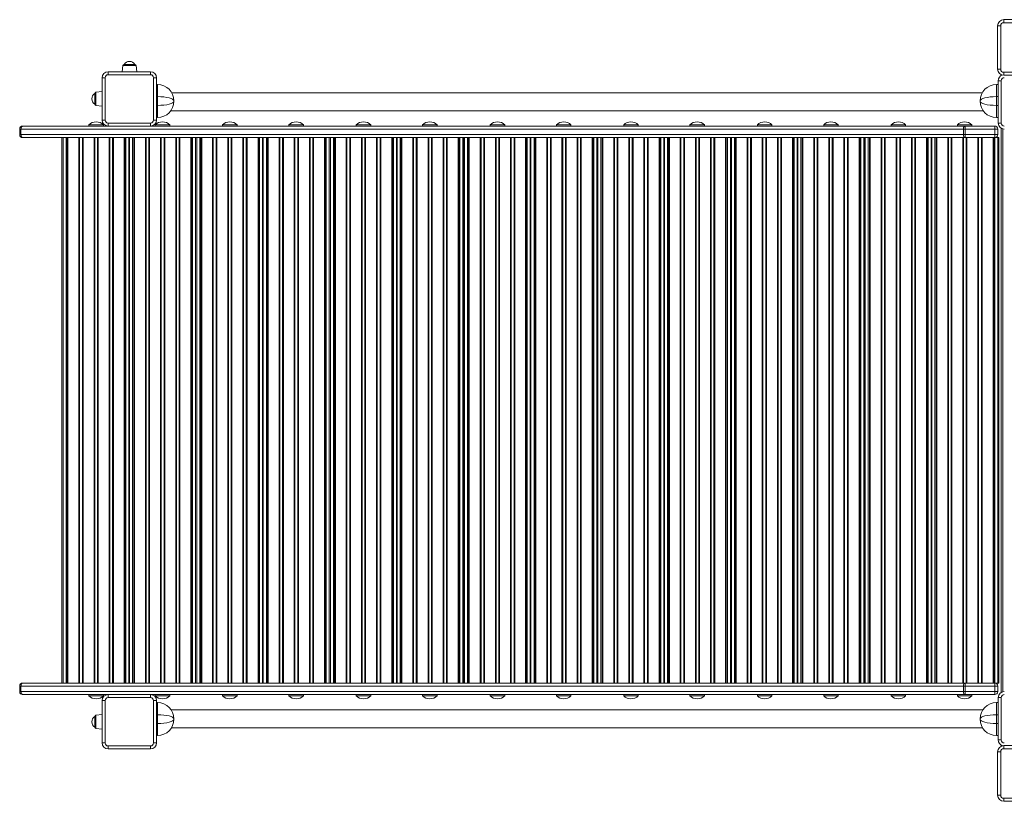
# Model space of a CAD drawing. Units: millimetres. Extents: x -6775 to 17576, y 1021 to 9340.
# Drawn here: x -1904 to -277, y 2636 to 3929 of the extents above; entities that cross this region are included whole.
import ezdxf

# ---------------------------------------------------------------- set-up
doc = ezdxf.new("R2010")
doc.units = ezdxf.units.MM

msp = doc.modelspace()

# ---------------------------------------------------------------- linework, layer by layer
at = {"color": 7, "linetype": 'Continuous', "lineweight": 15}
for p, q in [((-277.6, 3929), (-205.6, 3929)), ((-277.6, 3929), (-277.6, 3924)), ((-205.6, 3924), (-277.6, 3924)), ((-287.6, 3919), (-282.6, 3919)), ((-287.6, 3847), (-287.6, 3919)), ((-282.6, 3919), (-282.6, 3847)), ((-1757.9, 3843), (-1687.9, 3843)), ((-1757.9, 3843), (-1757.9, 3838)), ((-1733.4, 3853.2), (-1734.5, 3843)), ((-1731.4, 3855), (-1713.5, 3855)), ((-1710.5, 3843), (-1711.5, 3853.2)), ((-1687.9, 3843), (-1687.9, 3838)), ((-282.6, 3847), (-287.6, 3847)), ((-277.6, 3842), (-205.6, 3842)), ((-277.6, 3842), (-277.6, 3837)), ((-1767.9, 3833), (-1762.9, 3833)), ((-1767.9, 3763), (-1767.9, 3833)), ((-1762.9, 3833), (-1762.9, 3763)), ((-1687.9, 3838), (-1757.9, 3838)), ((-1682.9, 3763), (-1682.9, 3833)), ((-1682.9, 3833), (-1677.9, 3833)), ((-1677.9, 3833), (-1677.9, 3763)), ((-281.6, 3828), (-286.6, 3828)), ((-286.6, 3758), (-286.6, 3828)), ((-281.6, 3836.6), (-281.6, 3837.7)), ((-281.4, 3837.7), (-281.6, 3837.7)), ((-281.6, 3828), (-281.6, 3758)), ((-205.6, 3837), (-277.6, 3837)), ((-1767.9, 3810), (-1778.1, 3808.9)), ((-1677.9, 3821.7), (-1676.2, 3821.7)), ((-1676.2, 3801.7), (-1676.2, 3821.7)), ((-289.6, 3821.7), (-289.6, 3801.7)), ((-289.6, 3821.7), (-286.6, 3821.7)), ((-1779.9, 3789.1), (-1779.9, 3806.9)), ((-1676.2, 3787.2), (-1676.2, 3801.7)), ((-313.1, 3808), (-1652.8, 3808)), ((-1649.2, 3794.7), (-1649.2, 3794.2)), ((-316.6, 3794.2), (-316.6, 3794.7)), ((-289.6, 3801.7), (-289.6, 3787.2)), ((-289.6, 3801.7), (-286.6, 3801.7)), ((-1778.1, 3787.1), (-1767.9, 3786)), ((-1676.2, 3767.2), (-1676.2, 3787.2)), ((-1654.6, 3778), (-311.2, 3778)), ((-289.6, 3787.2), (-289.6, 3767.2)), ((-289.6, 3787.2), (-286.6, 3787.2)), ((-1767.9, 3763), (-1762.9, 3763)), ((-1682.9, 3763), (-1677.9, 3763)), ((-1677.9, 3767.2), (-1676.2, 3767.2)), ((-289.6, 3767.2), (-286.6, 3767.2)), ((-1904.1, 3748), (-1902, 3748)), ((-1904.1, 3748), (-1904.1, 3739)), ((-1902, 3748), (-344.3, 3748)), ((-1902, 3748), (-1902, 3739)), ((-1757.9, 3753), (-1899.1, 3753)), ((-1789.7, 3755), (-1789.7, 3753)), ((-1789.7, 3755), (-1765.7, 3755)), ((-1765.7, 3753), (-1765.7, 3755)), ((-1757.9, 3758), (-1687.9, 3758)), ((-1757.9, 3758), (-1757.9, 3753)), ((-1687.9, 3753), (-1757.9, 3753)), ((-1687.9, 3758), (-1687.9, 3753)), ((-341.4, 3753), (-1687.9, 3753)), ((-1680.2, 3755), (-1680.2, 3753)), ((-1680.2, 3755), (-1656.2, 3755)), ((-1656.2, 3753), (-1656.2, 3755)), ((-1568.7, 3755), (-1568.7, 3753)), ((-1568.7, 3755), (-1544.7, 3755)), ((-1544.7, 3753), (-1544.7, 3755)), ((-1459.2, 3755), (-1459.2, 3753)), ((-1459.2, 3755), (-1435.2, 3755)), ((-1435.2, 3753), (-1435.2, 3755)), ((-1347.7, 3755), (-1347.7, 3753)), ((-1347.7, 3755), (-1323.7, 3755)), ((-1323.7, 3753), (-1323.7, 3755)), ((-1238.2, 3755), (-1238.2, 3753)), ((-1238.2, 3755), (-1214.2, 3755)), ((-1214.2, 3753), (-1214.2, 3755)), ((-1126.4, 3755), (-1126.4, 3753)), ((-1126.4, 3755), (-1102.4, 3755)), ((-1102.4, 3753), (-1102.4, 3755)), ((-1016.9, 3755), (-1016.9, 3753)), ((-1016.9, 3755), (-992.9, 3755)), ((-992.9, 3753), (-992.9, 3755)), ((-905.7, 3755), (-905.7, 3753)), ((-905.7, 3755), (-881.7, 3755)), ((-881.7, 3753), (-881.7, 3755)), ((-796.2, 3755), (-796.2, 3753)), ((-796.2, 3755), (-772.2, 3755)), ((-772.2, 3753), (-772.2, 3755)), ((-684.7, 3755), (-684.7, 3753)), ((-684.7, 3755), (-660.7, 3755)), ((-660.7, 3753), (-660.7, 3755)), ((-575.2, 3755), (-575.2, 3753)), ((-575.2, 3755), (-551.2, 3755)), ((-551.2, 3753), (-551.2, 3755)), ((-463.7, 3755), (-463.7, 3753)), ((-463.7, 3755), (-439.7, 3755)), ((-439.7, 3753), (-439.7, 3755)), ((-354.2, 3755), (-354.2, 3753)), ((-354.2, 3755), (-330.2, 3755)), ((-344.3, 3748), (-341.4, 3748)), ((-344.3, 3748), (-344.3, 3739)), ((-341.4, 3753), (-341.4, 3748)), ((-292.4, 3753), (-341.4, 3753)), ((-341.4, 3748), (-292.4, 3748)), ((-341.4, 3748), (-341.4, 3739)), ((-330.2, 3753), (-330.2, 3755)), ((-292.4, 3748), (-292.4, 3753)), ((-292.4, 3748), (-287.4, 3748)), ((-292.4, 3748), (-292.4, 3739)), ((-287.4, 3748), (-287.4, 3739)), ((-281.6, 3758), (-286.6, 3758)), ((-281.6, 2816.6), (-281.6, 3749.3)), ((-1902, 3739), (-1904.1, 3739)), ((-344.3, 3739), (-1902, 3739)), ((-1899.1, 3734), (-341.4, 3734)), ((-1834.4, 3734), (-1834.4, 2832)), ((-1832.4, 3734), (-1832.4, 2832)), ((-1827.4, 3734), (-1827.4, 2832)), ((-1825.5, 3734), (-1825.5, 2832)), ((-1824.3, 3734), (-1824.3, 2832)), ((-1806.2, 3734), (-1806.2, 2832)), ((-1805.1, 3734), (-1805.1, 2832)), ((-1800.5, 3734), (-1800.5, 2832)), ((-1799.3, 3734), (-1799.3, 2832)), ((-1781.2, 3734), (-1781.2, 2832)), ((-1780.1, 3734), (-1780.1, 2832)), ((-1775.5, 3734), (-1775.5, 2832)), ((-1774.3, 3734), (-1774.3, 2832)), ((-1756.2, 3734), (-1756.2, 2832)), ((-1755.1, 3734), (-1755.1, 2832)), ((-1750.5, 3734), (-1750.5, 2832)), ((-1749.3, 3734), (-1749.3, 2832)), ((-1731.2, 3734), (-1731.2, 2832)), ((-1730.1, 3734), (-1730.1, 2832)), ((-1728.5, 3734), (-1728.5, 2832)), ((-1723.5, 3734), (-1723.5, 2832)), ((-1722.4, 3734), (-1722.4, 2832)), ((-1717.4, 3734), (-1717.4, 2832)), ((-1715.5, 3734), (-1715.5, 2832)), ((-1714.3, 3734), (-1714.3, 2832)), ((-1696.2, 3734), (-1696.2, 2832)), ((-1695.1, 3734), (-1695.1, 2832)), ((-1690.5, 3734), (-1690.5, 2832)), ((-1689.3, 3734), (-1689.3, 2832)), ((-1671.2, 3734), (-1671.2, 2832)), ((-1670.1, 3734), (-1670.1, 2832)), ((-1665.5, 3734), (-1665.5, 2832)), ((-1664.3, 3734), (-1664.3, 2832)), ((-1646.2, 3734), (-1646.2, 2832)), ((-1645.1, 3734), (-1645.1, 2832)), ((-1640.5, 3734), (-1640.5, 2832)), ((-1639.3, 3734), (-1639.3, 2832)), ((-1621.2, 3734), (-1621.2, 2832)), ((-1620.1, 3734), (-1620.1, 2832)), ((-1618.4, 3734), (-1618.4, 2832)), ((-1613.4, 3734), (-1613.4, 2832)), ((-1611.4, 3734), (-1611.4, 2832)), ((-1606.4, 3734), (-1606.4, 2832)), ((-1604.5, 3734), (-1604.5, 2832)), ((-1603.3, 3734), (-1603.3, 2832)), ((-1585.2, 3734), (-1585.2, 2832)), ((-1584.1, 3734), (-1584.1, 2832)), ((-1579.5, 3734), (-1579.5, 2832)), ((-1578.3, 3734), (-1578.3, 2832)), ((-1560.2, 3734), (-1560.2, 2832)), ((-1559.1, 3734), (-1559.1, 2832)), ((-1554.5, 3734), (-1554.5, 2832)), ((-1553.3, 3734), (-1553.3, 2832)), ((-1535.2, 3734), (-1535.2, 2832)), ((-1534.1, 3734), (-1534.1, 2832)), ((-1529.5, 3734), (-1529.5, 2832)), ((-1528.3, 3734), (-1528.3, 2832)), ((-1510.2, 3734), (-1510.2, 2832)), ((-1509.1, 3734), (-1509.1, 2832)), ((-1507.5, 3734), (-1507.5, 2832)), ((-1502.5, 3734), (-1502.5, 2832)), ((-1501.4, 3734), (-1501.4, 2832)), ((-1496.4, 3734), (-1496.4, 2832)), ((-1494.5, 3734), (-1494.5, 2832)), ((-1493.3, 3734), (-1493.3, 2832)), ((-1475.2, 3734), (-1475.2, 2832)), ((-1474.1, 3734), (-1474.1, 2832)), ((-1469.5, 3734), (-1469.5, 2832)), ((-1468.3, 3734), (-1468.3, 2832)), ((-1450.2, 3734), (-1450.2, 2832)), ((-1449.1, 3734), (-1449.1, 2832)), ((-1444.5, 3734), (-1444.5, 2832)), ((-1443.3, 3734), (-1443.3, 2832)), ((-1425.2, 3734), (-1425.2, 2832)), ((-1424.1, 3734), (-1424.1, 2832)), ((-1419.5, 3734), (-1419.5, 2832)), ((-1418.3, 3734), (-1418.3, 2832)), ((-1400.2, 3734), (-1400.2, 2832)), ((-1399.1, 3734), (-1399.1, 2832)), ((-1397.4, 3734), (-1397.4, 2832)), ((-1392.4, 3734), (-1392.4, 2832)), ((-1390.4, 3734), (-1390.4, 2832)), ((-1385.4, 3734), (-1385.4, 2832)), ((-1383.5, 3734), (-1383.5, 2832)), ((-1382.3, 3734), (-1382.3, 2832)), ((-1364.2, 3734), (-1364.2, 2832)), ((-1363.1, 3734), (-1363.1, 2832)), ((-1358.5, 3734), (-1358.5, 2832)), ((-1357.3, 3734), (-1357.3, 2832)), ((-1339.2, 3734), (-1339.2, 2832)), ((-1338.1, 3734), (-1338.1, 2832)), ((-1333.5, 3734), (-1333.5, 2832)), ((-1332.3, 3734), (-1332.3, 2832)), ((-1314.2, 3734), (-1314.2, 2832)), ((-1313.1, 3734), (-1313.1, 2832)), ((-1308.5, 3734), (-1308.5, 2832)), ((-1307.3, 3734), (-1307.3, 2832)), ((-1289.2, 3734), (-1289.2, 2832)), ((-1288.1, 3734), (-1288.1, 2832)), ((-1286.5, 3734), (-1286.5, 2832)), ((-1281.5, 3734), (-1281.5, 2832)), ((-1280.4, 3734), (-1280.4, 2832)), ((-1275.4, 3734), (-1275.4, 2832)), ((-1273.5, 3734), (-1273.5, 2832)), ((-1272.3, 3734), (-1272.3, 2832)), ((-1254.2, 3734), (-1254.2, 2832)), ((-1253.1, 3734), (-1253.1, 2832)), ((-1248.5, 3734), (-1248.5, 2832)), ((-1247.3, 3734), (-1247.3, 2832)), ((-1229.2, 3734), (-1229.2, 2832)), ((-1228.1, 3734), (-1228.1, 2832)), ((-1223.5, 3734), (-1223.5, 2832)), ((-1222.3, 3734), (-1222.3, 2832)), ((-1204.2, 3734), (-1204.2, 2832)), ((-1203.1, 3734), (-1203.1, 2832)), ((-1198.5, 3734), (-1198.5, 2832)), ((-1197.3, 3734), (-1197.3, 2832)), ((-1179.2, 3734), (-1179.2, 2832)), ((-1178.1, 3734), (-1178.1, 2832)), ((-1176.4, 3734), (-1176.4, 2832)), ((-1171.4, 3734), (-1171.4, 2832)), ((-1171.3, 3734), (-1171.3, 2832)), ((-1169.3, 3734), (-1169.3, 2832)), ((-1169, 3734), (-1169, 2832)), ((-1164, 3734), (-1164, 2832)), ((-1162, 3734), (-1162, 2832)), ((-1160.9, 3734), (-1160.9, 2832)), ((-1142.8, 3734), (-1142.8, 2832)), ((-1141.6, 3734), (-1141.6, 2832)), ((-1137, 3734), (-1137, 2832)), ((-1135.9, 3734), (-1135.9, 2832)), ((-1117.8, 3734), (-1117.8, 2832)), ((-1116.6, 3734), (-1116.6, 2832)), ((-1112, 3734), (-1112, 2832)), ((-1110.9, 3734), (-1110.9, 2832)), ((-1092.8, 3734), (-1092.8, 2832)), ((-1091.6, 3734), (-1091.6, 2832)), ((-1087, 3734), (-1087, 2832)), ((-1085.9, 3734), (-1085.9, 2832)), ((-1067.8, 3734), (-1067.8, 2832)), ((-1066.6, 3734), (-1066.6, 2832)), ((-1065.1, 3734), (-1065.1, 2832)), ((-1060.1, 3734), (-1060.1, 2832)), ((-1059, 3734), (-1059, 2832)), ((-1054, 3734), (-1054, 2832)), ((-1052, 3734), (-1052, 2832)), ((-1050.9, 3734), (-1050.9, 2832)), ((-1032.8, 3734), (-1032.8, 2832)), ((-1031.6, 3734), (-1031.6, 2832)), ((-1027, 3734), (-1027, 2832)), ((-1025.9, 3734), (-1025.9, 2832)), ((-1007.8, 3734), (-1007.8, 2832)), ((-1006.6, 3734), (-1006.6, 2832)), ((-1002, 3734), (-1002, 2832)), ((-1000.9, 3734), (-1000.9, 2832)), ((-982.8, 3734), (-982.8, 2832)), ((-981.6, 3734), (-981.6, 2832)), ((-977, 3734), (-977, 2832)), ((-975.9, 3734), (-975.9, 2832)), ((-957.8, 3734), (-957.8, 2832)), ((-956.6, 3734), (-956.6, 2832)), ((-955, 3734), (-955, 2832)), ((-950.4, 3734), (-950.4, 2832)), ((-948.4, 3734), (-948.4, 2832)), ((-943.4, 3734), (-943.4, 2832)), ((-941.5, 3734), (-941.5, 2832)), ((-940.3, 3734), (-940.3, 2832)), ((-922.2, 3734), (-922.2, 2832)), ((-921.1, 3734), (-921.1, 2832)), ((-916.5, 3734), (-916.5, 2832)), ((-915.3, 3734), (-915.3, 2832)), ((-897.2, 3734), (-897.2, 2832)), ((-896.1, 3734), (-896.1, 2832)), ((-891.5, 3734), (-891.5, 2832)), ((-890.3, 3734), (-890.3, 2832)), ((-872.2, 3734), (-872.2, 2832)), ((-871.1, 3734), (-871.1, 2832)), ((-866.5, 3734), (-866.5, 2832)), ((-865.3, 3734), (-865.3, 2832)), ((-847.2, 3734), (-847.2, 2832)), ((-846.1, 3734), (-846.1, 2832)), ((-844.5, 3734), (-844.5, 2832)), ((-839.5, 3734), (-839.5, 2832)), ((-838.4, 3734), (-838.4, 2832)), ((-833.4, 3734), (-833.4, 2832)), ((-831.5, 3734), (-831.5, 2832)), ((-830.3, 3734), (-830.3, 2832)), ((-812.2, 3734), (-812.2, 2832)), ((-811.1, 3734), (-811.1, 2832)), ((-806.5, 3734), (-806.5, 2832)), ((-805.3, 3734), (-805.3, 2832)), ((-787.2, 3734), (-787.2, 2832)), ((-786.1, 3734), (-786.1, 2832)), ((-781.5, 3734), (-781.5, 2832)), ((-780.3, 3734), (-780.3, 2832)), ((-762.2, 3734), (-762.2, 2832)), ((-761.1, 3734), (-761.1, 2832)), ((-756.5, 3734), (-756.5, 2832)), ((-755.3, 3734), (-755.3, 2832)), ((-737.2, 3734), (-737.2, 2832)), ((-736.1, 3734), (-736.1, 2832)), ((-734.4, 3734), (-734.4, 2832)), ((-729.4, 3734), (-729.4, 2832)), ((-727.4, 3734), (-727.4, 2832)), ((-722.8, 3734), (-722.8, 2832)), ((-720.9, 3734), (-720.9, 2832)), ((-719.7, 3734), (-719.7, 2832)), ((-701.6, 3734), (-701.6, 2832)), ((-700.5, 3734), (-700.5, 2832)), ((-695.9, 3734), (-695.9, 2832)), ((-694.7, 3734), (-694.7, 2832)), ((-676.6, 3734), (-676.6, 2832)), ((-675.5, 3734), (-675.5, 2832)), ((-670.9, 3734), (-670.9, 2832)), ((-669.7, 3734), (-669.7, 2832)), ((-651.6, 3734), (-651.6, 2832)), ((-650.5, 3734), (-650.5, 2832)), ((-645.9, 3734), (-645.9, 2832)), ((-644.7, 3734), (-644.7, 2832)), ((-626.6, 3734), (-626.6, 2832)), ((-625.5, 3734), (-625.5, 2832)), ((-623.9, 3734), (-623.9, 2832)), ((-618.9, 3734), (-618.9, 2832)), ((-617.8, 3734), (-617.8, 2832)), ((-612.8, 3734), (-612.8, 2832)), ((-610.9, 3734), (-610.9, 2832)), ((-609.7, 3734), (-609.7, 2832)), ((-591.6, 3734), (-591.6, 2832)), ((-590.5, 3734), (-590.5, 2832)), ((-585.9, 3734), (-585.9, 2832)), ((-584.7, 3734), (-584.7, 2832)), ((-566.6, 3734), (-566.6, 2832)), ((-565.5, 3734), (-565.5, 2832)), ((-560.9, 3734), (-560.9, 2832)), ((-559.7, 3734), (-559.7, 2832)), ((-541.6, 3734), (-541.6, 2832)), ((-540.5, 3734), (-540.5, 2832)), ((-535.9, 3734), (-535.9, 2832)), ((-534.7, 3734), (-534.7, 2832)), ((-516.6, 3734), (-516.6, 2832)), ((-515.5, 3734), (-515.5, 2832)), ((-513.8, 3734), (-513.8, 2832)), ((-508.8, 3734), (-508.8, 2832)), ((-508.4, 3734), (-508.4, 2832)), ((-506.4, 3734), (-506.4, 2832)), ((-501.4, 3734), (-501.4, 2832)), ((-499.5, 3734), (-499.5, 2832)), ((-498.3, 3734), (-498.3, 2832)), ((-480.2, 3734), (-480.2, 2832)), ((-479.1, 3734), (-479.1, 2832)), ((-474.5, 3734), (-474.5, 2832)), ((-473.3, 3734), (-473.3, 2832)), ((-455.2, 3734), (-455.2, 2832)), ((-454.1, 3734), (-454.1, 2832)), ((-449.5, 3734), (-449.5, 2832)), ((-448.3, 3734), (-448.3, 2832)), ((-430.2, 3734), (-430.2, 2832)), ((-429.1, 3734), (-429.1, 2832)), ((-424.5, 3734), (-424.5, 2832)), ((-423.3, 3734), (-423.3, 2832)), ((-405.2, 3734), (-405.2, 2832)), ((-404.1, 3734), (-404.1, 2832)), ((-402.5, 3734), (-402.5, 2832)), ((-397.5, 3734), (-397.5, 2832)), ((-396.4, 3734), (-396.4, 2832)), ((-391.4, 3734), (-391.4, 2832)), ((-389.5, 3734), (-389.5, 2832)), ((-388.3, 3734), (-388.3, 2832)), ((-370.2, 3734), (-370.2, 2832)), ((-369.1, 3734), (-369.1, 2832)), ((-364.5, 3734), (-364.5, 2832)), ((-363.3, 3734), (-363.3, 2832)), ((-345.2, 3734), (-345.2, 2832)), ((-341.4, 3739), (-344.3, 3739)), ((-344.1, 3734), (-344.1, 2832)), ((-292.4, 3739), (-341.4, 3739)), ((-341.4, 3734), (-341.4, 3739)), ((-341.4, 3734), (-292.4, 3734)), ((-339.5, 3734), (-339.5, 2832)), ((-338.3, 3734), (-338.3, 2832)), ((-320.2, 3734), (-320.2, 2832)), ((-319.1, 3734), (-319.1, 2832)), ((-314.5, 3734), (-314.5, 2832)), ((-313.3, 3734), (-313.3, 2832)), ((-295.2, 3734), (-295.2, 2832)), ((-294.1, 3734), (-294.1, 2832)), ((-287.4, 3739), (-292.4, 3739)), ((-292.4, 3734), (-292.4, 3739)), ((-292.4, 3734), (-292.4, 2832)), ((-287.4, 3734), (-292.4, 3734)), ((-287.4, 3734), (-287.4, 2832)), ((-287.4, 3734), (-285.4, 3734)), ((-285.4, 3734), (-285.4, 2832)), ((-1899.1, 2832), (-341.4, 2832)), ((-341.4, 2832), (-341.4, 2827)), ((-341.4, 2832), (-292.4, 2832)), ((-287.4, 2832), (-292.4, 2832)), ((-292.4, 2832), (-292.4, 2827)), ((-287.4, 2832), (-285.4, 2832)), ((-1902, 2827), (-1904.1, 2827)), ((-1904.1, 2818), (-1904.1, 2827)), ((-1904.1, 2818), (-1902, 2818)), ((-344.3, 2827), (-1902, 2827)), ((-1902, 2818), (-1902, 2827)), ((-1902, 2818), (-344.3, 2818)), ((-341.4, 2827), (-344.3, 2827)), ((-344.3, 2818), (-344.3, 2827)), ((-344.3, 2818), (-341.4, 2818)), ((-341.4, 2818), (-341.4, 2827)), ((-292.4, 2827), (-341.4, 2827)), ((-341.4, 2813), (-341.4, 2818)), ((-341.4, 2818), (-292.4, 2818)), ((-287.4, 2827), (-292.4, 2827)), ((-292.4, 2818), (-292.4, 2827)), ((-292.4, 2818), (-292.4, 2813)), ((-292.4, 2818), (-287.4, 2818)), ((-287.4, 2818), (-287.4, 2827)), ((-1757.9, 2813), (-1899.1, 2813)), ((-1789.7, 2813), (-1789.7, 2811)), ((-1765.7, 2811), (-1789.7, 2811)), ((-1762.9, 2803), (-1767.9, 2803)), ((-1767.9, 2733), (-1767.9, 2803)), ((-1765.7, 2811), (-1765.7, 2813)), ((-1762.9, 2803), (-1762.9, 2733)), ((-1757.9, 2813), (-1687.9, 2813)), ((-1757.9, 2813), (-1757.9, 2808)), ((-1687.9, 2808), (-1757.9, 2808)), ((-341.4, 2813), (-1687.9, 2813)), ((-1687.9, 2813), (-1687.9, 2808)), ((-1677.9, 2803), (-1682.9, 2803)), ((-1682.9, 2733), (-1682.9, 2803)), ((-1680.2, 2813), (-1680.2, 2811)), ((-1656.2, 2811), (-1680.2, 2811)), ((-1677.9, 2803), (-1677.9, 2733)), ((-1677.9, 2799.7), (-1676.2, 2799.7)), ((-1676.2, 2779.7), (-1676.2, 2799.7)), ((-1656.2, 2811), (-1656.2, 2813)), ((-1568.7, 2813), (-1568.7, 2811)), ((-1544.7, 2811), (-1568.7, 2811)), ((-1544.7, 2811), (-1544.7, 2813)), ((-1459.2, 2813), (-1459.2, 2811)), ((-1435.2, 2811), (-1459.2, 2811)), ((-1435.2, 2811), (-1435.2, 2813)), ((-1347.7, 2813), (-1347.7, 2811)), ((-1323.7, 2811), (-1347.7, 2811)), ((-1323.7, 2811), (-1323.7, 2813)), ((-1238.2, 2813), (-1238.2, 2811)), ((-1214.2, 2811), (-1238.2, 2811)), ((-1214.2, 2811), (-1214.2, 2813)), ((-1126.4, 2813), (-1126.4, 2811)), ((-1102.4, 2811), (-1126.4, 2811)), ((-1102.4, 2811), (-1102.4, 2813)), ((-1016.9, 2813), (-1016.9, 2811)), ((-992.9, 2811), (-1016.9, 2811)), ((-992.9, 2811), (-992.9, 2813)), ((-905.7, 2813), (-905.7, 2811)), ((-881.7, 2811), (-905.7, 2811)), ((-881.7, 2811), (-881.7, 2813)), ((-796.2, 2813), (-796.2, 2811)), ((-772.2, 2811), (-796.2, 2811)), ((-772.2, 2811), (-772.2, 2813)), ((-684.7, 2813), (-684.7, 2811)), ((-660.7, 2811), (-684.7, 2811)), ((-660.7, 2811), (-660.7, 2813)), ((-575.2, 2813), (-575.2, 2811)), ((-551.2, 2811), (-575.2, 2811)), ((-551.2, 2811), (-551.2, 2813)), ((-463.7, 2813), (-463.7, 2811)), ((-439.7, 2811), (-463.7, 2811)), ((-439.7, 2811), (-439.7, 2813)), ((-354.2, 2813), (-354.2, 2811)), ((-330.2, 2811), (-354.2, 2811)), ((-292.4, 2813), (-341.4, 2813)), ((-330.2, 2811), (-330.2, 2813)), ((-289.6, 2799.7), (-289.6, 2779.7)), ((-289.6, 2799.7), (-286.6, 2799.7)), ((-286.6, 2738), (-286.6, 2808)), ((-281.6, 2808), (-286.6, 2808)), ((-281.6, 2808), (-281.6, 2738)), ((-311.9, 2788), (-1654, 2788)), ((-1779.9, 2758.9), (-1779.9, 2776.7)), ((-1767.9, 2779.8), (-1778.1, 2778.7)), ((-1676.2, 2765.2), (-1676.2, 2779.7)), ((-1649.2, 2772.7), (-1649.2, 2772.2)), ((-316.6, 2772.2), (-316.6, 2772.7)), ((-289.6, 2779.7), (-289.6, 2765.2)), ((-289.6, 2779.7), (-286.6, 2779.7)), ((-1778.1, 2756.9), (-1767.9, 2755.8)), ((-1676.2, 2745.2), (-1676.2, 2765.2)), ((-1653.3, 2758), (-312.6, 2758)), ((-289.6, 2765.2), (-286.6, 2765.2)), ((-289.6, 2765.2), (-289.6, 2745.2)), ((-1677.9, 2745.2), (-1676.2, 2745.2)), ((-289.6, 2745.2), (-286.6, 2745.2)), ((-281.6, 2738), (-286.6, 2738)), ((-1762.9, 2733), (-1767.9, 2733)), ((-1757.9, 2728), (-1687.9, 2728)), ((-1757.9, 2728), (-1757.9, 2723)), ((-1687.9, 2723), (-1757.9, 2723)), ((-1687.9, 2728), (-1687.9, 2723)), ((-1677.9, 2733), (-1682.9, 2733)), ((-287.6, 2646.5), (-287.6, 2718.5)), ((-287.6, 2718.5), (-282.6, 2718.5)), ((-282.6, 2718.5), (-282.6, 2646.5)), ((-281.6, 2727.7), (-281.6, 2729.3)), ((-281.5, 2727.7), (-281.6, 2727.7)), ((-277.6, 2728.5), (-205.6, 2728.5)), ((-277.6, 2728.5), (-277.6, 2723.5)), ((-205.6, 2723.5), (-277.6, 2723.5)), ((-282.6, 2646.5), (-287.6, 2646.5)), ((-277.6, 2641.5), (-277.6, 2636.5)), ((-277.6, 2641.5), (-205.6, 2641.5)), ((-205.6, 2636.5), (-277.6, 2636.5))]:
    msp.add_line(p, q, dxfattribs=at)
at = {"color": 8, "linetype": 'Continuous', "lineweight": 15}
for p, q in [((-1711.5, 3853.2), (-1733.4, 3853.2)), ((-1778.1, 3808.9), (-1778.1, 3787.1)), ((-1677.9, 3801.7), (-1676.2, 3801.7)), ((-1677.9, 3787.2), (-1676.2, 3787.2)), ((-279.1, 2817.7), (-279.1, 3748.3)), ((-1778.1, 2778.7), (-1778.1, 2756.9)), ((-1677.9, 2779.7), (-1676.2, 2779.7)), ((-1677.9, 2765.2), (-1676.2, 2765.2))]:
    msp.add_line(p, q, dxfattribs=at)
at = {"color": 7, "linetype": 'Continuous', "lineweight": 15, "flags": 128}
for points in [[(-1899.1, 3753), (-1899.7, 3752.9), (-1900.2, 3752.6), (-1900.7, 3752.1), (-1901.2, 3751.5), (-1901.5, 3750.7), (-1901.8, 3749.9), (-1901.9, 3748.9), (-1902, 3748)], [(-341.4, 3753), (-342, 3752.9), (-342.5, 3752.6), (-343, 3752.1), (-343.5, 3751.5), (-343.8, 3750.7), (-344.1, 3749.9), (-344.3, 3748.9), (-344.3, 3748)], [(-1902, 3739), (-1901.9, 3738), (-1901.8, 3737.1), (-1901.5, 3736.2), (-1901.2, 3735.4), (-1900.7, 3734.8), (-1900.2, 3734.4), (-1899.7, 3734.1), (-1899.1, 3734)], [(-341.4, 3734), (-342, 3734.1), (-342.5, 3734.4), (-343, 3734.8), (-343.5, 3735.4), (-343.8, 3736.2), (-344.1, 3737.1), (-344.3, 3738), (-344.3, 3739)], [(-1902, 2827), (-1901.9, 2827.9), (-1901.8, 2828.9), (-1901.5, 2829.7), (-1901.2, 2830.5), (-1900.7, 2831.1), (-1900.2, 2831.6), (-1899.7, 2831.9), (-1899.1, 2832)], [(-341.4, 2832), (-342, 2831.9), (-342.5, 2831.6), (-343, 2831.1), (-343.5, 2830.5), (-343.8, 2829.7), (-344.1, 2828.9), (-344.3, 2827.9), (-344.3, 2827)], [(-1899.1, 2813), (-1899.7, 2813.1), (-1900.2, 2813.4), (-1900.7, 2813.8), (-1901.2, 2814.4), (-1901.5, 2815.2), (-1901.8, 2816.1), (-1901.9, 2817), (-1902, 2818)], [(-341.4, 2813), (-342, 2813.1), (-342.5, 2813.4), (-343, 2813.8), (-343.5, 2814.4), (-343.8, 2815.2), (-344.1, 2816.1), (-344.3, 2817), (-344.3, 2818)]]:
    msp.add_lwpolyline(points, dxfattribs=at)
at = {"color": 7, "linetype": 'Continuous', "lineweight": 15}
for centre, radius, start, end in [((-277.6, 3919), 10, 90, 180), ((-277.6, 3919), 5, 90, 180), ((-1722.5, 3849.5), 10.5, 90, 148.4464), ((-1722.5, 3849.5), 10.5, 31.5536, 90), ((-1757.9, 3833), 10, 90, 180), ((-1731.4, 3853), 2, 90, 174), ((-1713.5, 3853), 2, 6, 90), ((-1687.9, 3833), 10, 0, 90), ((-277.6, 3847), 10, 180, 270), ((-277.6, 3847), 5, 180, 270), ((-1757.9, 3833), 5, 90, 180), ((-1687.9, 3833), 5, 0, 90), ((-276.6, 3828), 10, 110.4873, 180), ((-276.6, 3828), 5, 90, 180), ((-1777.9, 3806.9), 2, 96, 180), ((-1676.2, 3794.7), 27, 0, 90), ((-289.6, 3794.7), 27, 90, 180), ((-1774.4, 3798), 10.5, 121.5536, 238.4464), ((-1676.2, 3794.2), 27, 270, 0), ((-289.6, 3794.2), 27, 180, 270), ((-1777.9, 3789.1), 2, 180, 264), ((-1777.7, 3743.1), 16.9, 90, 135.2397), ((-1777.7, 3743.1), 16.9, 44.7603, 90), ((-1757.9, 3763), 10, 180, 270), ((-1757.9, 3763), 5, 180, 270), ((-1687.9, 3763), 5, 270, 0), ((-1687.9, 3763), 10, 270, 0), ((-1668.2, 3743.1), 16.9, 90, 135.2397), ((-1668.2, 3743.1), 16.9, 44.7603, 90), ((-1556.7, 3743.1), 16.9, 90, 135.2397), ((-1556.7, 3743.1), 16.9, 44.7603, 90), ((-1447.2, 3743.1), 16.9, 90, 135.2397), ((-1447.2, 3743.1), 16.9, 44.7603, 90), ((-1335.7, 3743.1), 16.9, 90, 135.2397), ((-1335.7, 3743.1), 16.9, 44.7603, 90), ((-1226.2, 3743.1), 16.9, 90, 135.2397), ((-1226.2, 3743.1), 16.9, 44.7603, 90), ((-1114.4, 3743.1), 16.9, 90, 135.2397), ((-1114.4, 3743.1), 16.9, 44.7603, 90), ((-1004.9, 3743.1), 16.9, 90, 135.2397), ((-1004.9, 3743.1), 16.9, 44.7603, 90), ((-893.7, 3743.1), 16.9, 90, 135.2397), ((-893.7, 3743.1), 16.9, 44.7603, 90), ((-784.2, 3743.1), 16.9, 90, 135.2397), ((-784.2, 3743.1), 16.9, 44.7603, 90), ((-672.7, 3743.1), 16.9, 90, 135.2397), ((-672.7, 3743.1), 16.9, 44.7603, 90), ((-563.2, 3743.1), 16.9, 90, 135.2397), ((-563.2, 3743.1), 16.9, 44.7603, 90), ((-451.7, 3743.1), 16.9, 90, 135.2397), ((-451.7, 3743.1), 16.9, 44.7603, 90), ((-342.2, 3743.1), 16.9, 90, 135.2397), ((-342.2, 3743.1), 16.9, 44.7603, 90), ((-1899.1, 3748), 5, 90, 180), ((-292.4, 3748), 5, 0, 90), ((-276.6, 3758), 10, 180, 270), ((-276.6, 3758), 5, 180, 270), ((-1899.1, 3739), 5, 180, 270), ((-292.4, 3739), 5, 270, 0), ((-1899.1, 2827), 5, 90, 180), ((-292.4, 2827), 5, 0, 90), ((-1899.1, 2818), 5, 180, 270), ((-292.4, 2818), 5, 270, 0), ((-276.6, 2808), 10, 90, 180), ((-1777.7, 2822.9), 16.9, 224.7603, 315.2397), ((-1757.9, 2803), 10, 90, 180), ((-1757.9, 2803), 5, 90, 180), ((-1687.9, 2803), 10, 0, 90), ((-1687.9, 2803), 5, 0, 90), ((-1668.2, 2822.9), 16.9, 224.7603, 315.2397), ((-1676.2, 2772.7), 27, 0, 90), ((-1556.7, 2822.9), 16.9, 224.7603, 315.2397), ((-1447.2, 2822.9), 16.9, 224.7603, 315.2397), ((-1335.7, 2822.9), 16.9, 224.7603, 315.2397), ((-1226.2, 2822.9), 16.9, 224.7603, 315.2397), ((-1114.4, 2822.9), 16.9, 224.7603, 315.2397), ((-1004.9, 2822.9), 16.9, 224.7603, 315.2397), ((-893.7, 2822.9), 16.9, 224.7603, 315.2397), ((-784.2, 2822.9), 16.9, 224.7603, 315.2397), ((-672.7, 2822.9), 16.9, 224.7603, 315.2397), ((-563.2, 2822.9), 16.9, 224.7603, 315.2397), ((-451.7, 2822.9), 16.9, 224.7603, 315.2397), ((-342.2, 2822.9), 16.9, 224.7603, 315.2397), ((-289.6, 2772.7), 27, 90, 180), ((-276.6, 2808), 5, 90, 180), ((-1774.4, 2767.8), 10.5, 121.5536, 238.4464), ((-1777.9, 2776.7), 2, 96, 180), ((-1676.2, 2772.2), 27, 270, 0), ((-289.6, 2772.2), 27, 180, 270), ((-1777.9, 2758.9), 2, 180, 264), ((-276.6, 2738), 10, 180, 255.5225), ((-276.6, 2738), 5, 180, 270), ((-1757.9, 2733), 10, 180, 270), ((-1757.9, 2733), 5, 180, 270), ((-1687.9, 2733), 5, 270, 0), ((-1687.9, 2733), 10, 270, 0), ((-277.6, 2718.5), 10, 90, 180), ((-277.6, 2718.5), 5, 90, 180), ((-277.6, 2646.5), 10, 180, 270), ((-277.6, 2646.5), 5, 180, 270)]:
    msp.add_arc(centre, radius, start, end, dxfattribs=at)
for centre, start_param, end_param in [((-1676.2, 3794.7), 0, 1.570796), ((-1676.2, 3794.2), 4.712389, 6.283185), ((-289.6, 3794.7), 1.570796, 3.141593), ((-289.6, 3794.2), 3.141593, 4.712389), ((-1676.2, 2772.7), 0, 1.570796), ((-1676.2, 2772.2), 4.712389, 6.283185), ((-289.6, 2772.7), 1.570796, 3.141593), ((-289.6, 2772.2), 3.141593, 4.712389)]:
    msp.add_ellipse(centre, major_axis=(27, 0), ratio=0.259259, start_param=start_param, end_param=end_param, dxfattribs=at)

doc.saveas('drawing.dxf')
